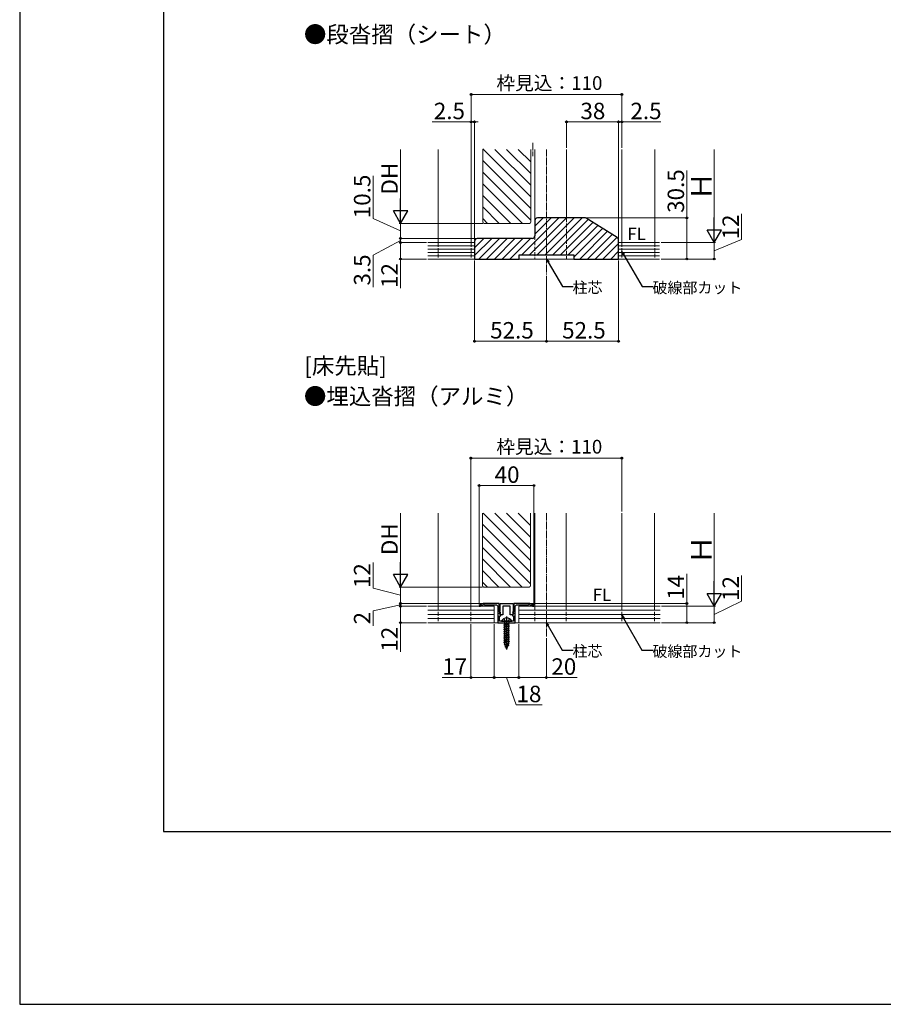
# Model space of a CAD drawing. Extents: x 0 to 1260, y 0 to 1782.
# Drawn here: x 0 to 630, y 0 to 718 of the extents above; entities that cross this region are included whole.
import ezdxf

# ---------------------------------------------------------------- set-up
doc = ezdxf.new("R2010")
doc.units = 0
doc.linetypes.add('YCENTER_1', pattern=[13, 10, -1, 1, -1])
doc.linetypes.add('YHIDDEN_1', pattern=[4, 3, -1])
for name, color, linetype, lineweight in [('USER1', 3, 'CONTINUOUS', 13), ('YKK_11', 7, 'CONTINUOUS', 30), ('YKK_12', 2, 'CONTINUOUS', 13), ('YKK_13', 4, 'CONTINUOUS', 30), ('YKK_D', 6, 'CONTINUOUS', 13), ('YKK_ZWAK', 7, 'CONTINUOUS', 30), ('YSS_K', 3, 'CONTINUOUS', 13)]:
    doc.layers.add(name, color=color, linetype=linetype, lineweight=lineweight)
doc.styles.add('text-b', font='txt')

msp = doc.modelspace()

# ---------------------------------------------------------------- linework, layer by layer
at = {"layer": 'YKK_11', "linetype": 'ByBlock', "lineweight": -2, "ltscale": 0.5}
for p, q in [((375.81, 571.66), (375.81, 560.66)), ((412.24, 573.66), (377.81, 573.66)), ((435.87, 559.24), (413.3, 573.35)), ((331.81, 556.66), (331.81, 543.66)), ((373.81, 558.66), (333.81, 558.66)), ((436.81, 543.66), (436.81, 557.55)), ((364.31, 543.66), (364.31, 546.66)), ((364.31, 546.66), (404.31, 546.66)), ((404.31, 546.66), (404.31, 543.66)), ((331.81, 543.66), (341.81, 543.66)), ((341.81, 543.66), (364.31, 543.66)), ((404.31, 543.66), (426.81, 543.66)), ((426.81, 543.66), (436.81, 543.66)), ((335.36, 291.02), (335.18, 290.63)), ((335.18, 290.63), (335.18, 290.39)), ((335.18, 290.39), (336.08, 290.39)), ((336.08, 290.39), (336.26, 290.45)), ((349.88, 292.39), (339.18, 292.39)), ((339.18, 291.39), (340.18, 291.39)), ((340.18, 291.39), (347.88, 291.39)), ((347.88, 291.39), (348.88, 290.39)), ((348.88, 290.39), (348.88, 278.39)), ((349.88, 287.09), (349.88, 292.39)), ((350.48, 292.39), (359.88, 292.39)), ((350.48, 289.39), (350.48, 292.39)), ((350.48, 286.95), (350.48, 289.39)), ((355.18, 290.39), (352.48, 290.39)), ((352.48, 290.39), (352.48, 284.09)), ((357.88, 290.39), (355.18, 290.39)), ((357.88, 284.09), (357.88, 290.39)), ((359.88, 292.39), (359.88, 289.39)), ((359.88, 289.39), (359.88, 286.95)), ((371.18, 292.39), (360.48, 292.39)), ((360.48, 292.39), (360.48, 287.09)), ((361.48, 290.39), (362.48, 291.39)), ((361.48, 278.39), (361.48, 290.39)), ((362.48, 291.39), (370.18, 291.39)), ((370.18, 291.39), (371.18, 291.39)), ((374.11, 290.45), (374.28, 290.39)), ((374.28, 290.39), (375.18, 290.39)), ((375.18, 290.63), (375, 291.02)), ((375.18, 290.39), (375.18, 290.63)), ((349.88, 286.49), (349.88, 287.09)), ((350.38, 286), (349.88, 286.49)), ((350.08, 279.39), (350.08, 283.39)), ((350.08, 283.39), (350.93, 283.39)), ((350.13, 285.39), (350.38, 286)), ((350.37, 284.7), (350.14, 284.79)), ((350.16, 285.12), (350.27, 285.39)), ((351.18, 284.09), (350.16, 285.12)), ((350.24, 286.33), (350.31, 286.67)), ((350.79, 285.78), (350.24, 286.33)), ((350.27, 285.39), (350.63, 285.39)), ((350.31, 286.67), (350.48, 286.95)), ((350.93, 284.14), (350.37, 284.7)), ((350.63, 285.39), (350.79, 285.78)), ((350.93, 283.39), (350.93, 284.14)), ((352.48, 284.09), (351.18, 284.09)), ((359.18, 284.09), (357.88, 284.09)), ((360.21, 285.12), (359.18, 284.09)), ((360, 284.7), (359.43, 284.14)), ((359.43, 284.14), (359.43, 283.39)), ((359.43, 283.39), (360.28, 283.39)), ((360.12, 286.33), (359.57, 285.78)), ((359.57, 285.78), (359.73, 285.39)), ((359.73, 285.39), (360.09, 285.39)), ((359.88, 286.95), (360.06, 286.67)), ((360.48, 286.49), (359.99, 286)), ((359.99, 286), (360.24, 285.39)), ((360.22, 284.79), (360, 284.7)), ((360.06, 286.67), (360.12, 286.33)), ((360.09, 285.39), (360.21, 285.12)), ((360.28, 283.39), (360.28, 279.39)), ((360.48, 287.09), (360.48, 286.49)), ((348.88, 278.39), (361.48, 278.39)), ((354.72, 279.39), (350.08, 279.39)), ((354.91, 279.27), (354.72, 279.39)), ((355.46, 279.27), (354.91, 279.27)), ((355.64, 279.39), (355.46, 279.27)), ((360.28, 279.39), (355.64, 279.39))]:
    msp.add_line(p, q, dxfattribs=at)
for centre, radius, start, end in [((377.81, 571.66), 2, 90.00001, 179.99999), ((412.24, 571.66), 2, 57.99463, 90), ((373.81, 560.66), 2, 270.00001, 359.99999), ((333.81, 556.66), 2, 90.00001, 179.99999), ((434.81, 557.55), 2, 0.00001, 57.99462), ((339.18, 286.39), 6, 89.99998, 129.52118), ((339.18, 286.39), 5, 89.99998, 125.77484), ((371.18, 286.39), 6, 50.47878, 89.99998), ((371.18, 286.39), 5, 54.22518, 89.99998), ((350.13, 285.09), 0.3, 89.99998, 272.73381), ((360.24, 285.09), 0.3, 267.26619, 89.99998)]:
    msp.add_arc(centre, radius, start, end, dxfattribs=at)
at = {"layer": 'YKK_12', "linetype": 'YCENTER_1', "ltscale": 0.5}
for p, q in [((374.31, 628.41), (374.31, 618.75)), ((384.31, 623.66), (384.31, 532.34)), ((384.19, 358.39), (384.19, 268.01))]:
    msp.add_line(p, q, dxfattribs=at)
at = {"layer": 'YKK_12'}
for p, q in [((305.31, 555.66), (305.31, 623.66)), ((329.31, 555.66), (329.31, 623.66)), ((337.81, 624.05), (372.81, 589.05)), ((337.81, 570.66), (337.81, 623.66)), ((346.69, 623.66), (372.81, 597.54)), ((355.18, 623.66), (372.81, 606.02)), ((363.66, 623.66), (372.81, 614.51)), ((372.81, 570.66), (372.81, 623.66)), ((375.81, 623.66), (375.81, 571.66)), ((398.81, 623.66), (398.81, 573.66)), ((439.31, 623.66), (439.31, 555.66)), ((463.31, 623.66), (463.31, 555.66)), ((337.81, 615.57), (372.81, 580.57)), ((337.81, 607.08), (372.81, 572.08)), ((337.81, 598.6), (366.75, 569.66)), ((337.81, 590.11), (358.26, 569.66)), ((337.81, 581.63), (349.78, 569.66)), ((337.81, 573.14), (341.29, 569.66)), ((371.81, 569.66), (338.81, 569.66)), ((366.27, 546.66), (393.27, 573.66)), ((371.93, 546.66), (398.93, 573.66)), ((375.81, 561.85), (387.61, 573.66)), ((375.81, 567.51), (381.96, 573.66)), ((377.58, 546.66), (404.58, 573.66)), ((383.24, 546.66), (410.24, 573.66)), ((388.9, 546.66), (414.71, 572.47)), ((394.55, 546.66), (418.19, 570.29)), ((400.21, 546.66), (421.67, 568.12)), ((404.31, 545.1), (425.15, 565.94)), ((408.52, 543.66), (428.63, 563.77)), ((414.18, 543.66), (432.12, 561.59)), ((331.81, 546.14), (344.33, 558.66)), ((331.81, 551.79), (338.67, 558.66)), ((334.99, 543.66), (349.99, 558.66)), ((340.64, 543.66), (355.64, 558.66)), ((346.3, 543.66), (361.3, 558.66)), ((351.96, 543.66), (366.96, 558.66)), ((357.61, 543.66), (372.61, 558.66)), ((419.84, 543.66), (435.6, 559.41)), ((425.5, 543.66), (436.81, 554.97)), ((431.15, 543.66), (436.81, 549.31)), ((305.19, 358.39), (305.19, 290.39)), ((329.19, 358.39), (329.19, 290.39)), ((337.68, 305.39), (337.68, 358.39)), ((338.08, 358.39), (372.68, 323.79)), ((346.56, 358.39), (372.68, 332.27)), ((355.05, 358.39), (372.68, 340.76)), ((363.54, 358.39), (372.68, 349.24)), ((372.68, 305.39), (372.68, 358.39)), ((375.69, 358.39), (375.69, 290.39)), ((398.69, 290.39), (398.69, 358.39)), ((439.19, 358.39), (439.19, 290.39)), ((463.19, 358.39), (463.19, 290.39)), ((337.68, 350.3), (372.68, 315.3)), ((337.68, 341.82), (372.68, 306.82)), ((366.62, 304.39), (337.68, 333.33)), ((337.68, 324.85), (358.14, 304.39)), ((337.68, 316.36), (349.65, 304.39)), ((337.68, 307.88), (341.17, 304.39)), ((371.68, 304.39), (338.68, 304.39))]:
    msp.add_line(p, q, dxfattribs=at)
at = {"layer": 'YKK_12', "linetype": 'YHIDDEN_1'}
for p, q in [((398.81, 573.66), (398.81, 543.66)), ((375.81, 560.66), (375.81, 543.66)), ((305.31, 555.66), (305.31, 543.66)), ((329.31, 555.66), (329.31, 543.66)), ((439.31, 555.66), (439.31, 543.66)), ((463.31, 555.66), (463.31, 543.66)), ((305.19, 290.39), (305.19, 278.39)), ((329.19, 290.39), (329.19, 278.39)), ((375.69, 290.39), (375.69, 278.39)), ((398.69, 290.39), (398.69, 278.39)), ((439.19, 290.39), (439.19, 278.39)), ((463.19, 290.39), (463.19, 278.39))]:
    msp.add_line(p, q, dxfattribs=at)
at = {"layer": 'YKK_12', "linetype": 'YHIDDEN_1', "ltscale": 0.5}
msp.add_line((439.31, 543.66), (329.31, 543.66), dxfattribs=at)
at = {"layer": 'YKK_12'}
for centre, start, end in [((338.81, 570.66), 180, 270), ((371.81, 570.66), 270, 0), ((338.68, 305.39), 180, 270), ((371.68, 305.39), 270, 0)]:
    msp.add_arc(centre, 1, start, end, dxfattribs=at)
at = {"layer": 'YKK_13', "linetype": 'YHIDDEN_1'}
for p, q in [((353.13, 281.36), (354.04, 279.54)), ((357.23, 281.36), (356.33, 279.54)), ((355.18, 278.93), (354.04, 279.54)), ((355.18, 278.93), (356.33, 279.54))]:
    msp.add_line(p, q, dxfattribs=at)
at = {"layer": 'YKK_13'}
for p, q in [((355.18, 282.89), (355.18, 258.74)), ((351.59, 279.39), (358.78, 279.39)), ((353.18, 276.78), (357.18, 277.57)), ((357.18, 277.47), (353.18, 276.68)), ((353.71, 277.08), (353.18, 276.78)), ((353.18, 276.78), (353.18, 276.68)), ((353.71, 276.37), (353.18, 276.68)), ((353.18, 275.19), (357.18, 275.98)), ((357.18, 275.88), (353.18, 275.09)), ((353.71, 275.49), (353.18, 275.19)), ((353.18, 275.19), (353.18, 275.09)), ((353.71, 274.78), (353.18, 275.09)), ((353.18, 273.6), (357.18, 274.39)), ((357.18, 274.29), (353.18, 273.5)), ((353.71, 273.9), (353.18, 273.6)), ((353.18, 273.6), (353.18, 273.5)), ((353.71, 273.19), (353.18, 273.5)), ((353.54, 277.8), (356.82, 277.8)), ((353.55, 278.89), (353.55, 277.8)), ((353.71, 277.08), (356.4, 277.8)), ((353.71, 277.8), (353.71, 277.08)), ((356.66, 277.17), (353.71, 276.37)), ((353.71, 276.37), (353.71, 275.49)), ((353.71, 275.49), (356.66, 276.28)), ((356.66, 275.58), (353.71, 274.78)), ((353.71, 274.78), (353.71, 273.9)), ((353.71, 273.9), (356.66, 274.69)), ((356.66, 273.99), (353.71, 273.19)), ((353.71, 273.19), (353.71, 272.31)), ((353.71, 272.31), (356.66, 273.1)), ((357.18, 277.47), (356.66, 277.17)), ((356.66, 277.17), (356.66, 276.28)), ((357.18, 275.98), (356.66, 276.28)), ((357.18, 275.88), (356.66, 275.58)), ((356.66, 275.58), (356.66, 274.69)), ((357.18, 274.39), (356.66, 274.69)), ((357.18, 274.29), (356.66, 273.99)), ((356.66, 273.99), (356.66, 273.1)), ((357.18, 272.8), (356.66, 273.1)), ((357.18, 277.57), (356.78, 277.8)), ((356.82, 278.89), (356.82, 277.8)), ((357.18, 277.57), (357.18, 277.47)), ((357.18, 275.98), (357.18, 275.88)), ((357.18, 274.39), (357.18, 274.29)), ((353.18, 272.01), (357.18, 272.8)), ((357.18, 272.7), (353.18, 271.91)), ((353.71, 272.31), (353.18, 272.01)), ((353.18, 272.01), (353.18, 271.91)), ((353.71, 271.6), (353.18, 271.91)), ((353.18, 270.42), (357.18, 271.21)), ((357.18, 271.11), (353.18, 270.32)), ((353.71, 270.72), (353.18, 270.42)), ((353.18, 270.42), (353.18, 270.32)), ((353.71, 270.01), (353.18, 270.32)), ((353.18, 268.83), (357.18, 269.62)), ((357.18, 269.52), (353.18, 268.73)), ((353.71, 269.13), (353.18, 268.83)), ((353.18, 268.83), (353.18, 268.73)), ((353.71, 268.42), (353.18, 268.73)), ((353.18, 267.24), (357.18, 268.03)), ((357.18, 267.93), (353.18, 267.14)), ((353.71, 267.54), (353.18, 267.24)), ((353.18, 267.24), (353.18, 267.14)), ((353.71, 266.83), (353.18, 267.14)), ((353.18, 265.65), (357.18, 266.44)), ((357.18, 266.34), (353.18, 265.55)), ((353.71, 265.95), (353.18, 265.65)), ((356.66, 272.4), (353.71, 271.6)), ((353.71, 271.6), (353.71, 270.72)), ((353.71, 270.72), (356.66, 271.51)), ((356.66, 270.81), (353.71, 270.01)), ((353.71, 270.01), (353.71, 269.13)), ((353.71, 269.13), (356.66, 269.92)), ((356.66, 269.22), (353.71, 268.42)), ((353.71, 268.42), (353.71, 267.54)), ((353.71, 267.54), (356.66, 268.33)), ((356.66, 267.63), (353.71, 266.83)), ((353.71, 266.83), (353.71, 265.95)), ((353.71, 265.95), (356.66, 266.74)), ((356.66, 266.04), (353.71, 265.24)), ((357.18, 272.7), (356.66, 272.4)), ((356.66, 272.4), (356.66, 271.51)), ((357.18, 271.21), (356.66, 271.51)), ((357.18, 271.11), (356.66, 270.81)), ((356.66, 270.81), (356.66, 269.92)), ((357.18, 269.62), (356.66, 269.92)), ((357.18, 269.52), (356.66, 269.22)), ((356.66, 269.22), (356.66, 268.33)), ((357.18, 268.03), (356.66, 268.33)), ((357.18, 267.93), (356.66, 267.63)), ((356.66, 267.63), (356.66, 266.74)), ((357.18, 266.44), (356.66, 266.74)), ((357.18, 266.34), (356.66, 266.04)), ((356.66, 266.04), (356.66, 265.15)), ((357.18, 272.8), (357.18, 272.7)), ((357.18, 271.21), (357.18, 271.11)), ((357.18, 269.62), (357.18, 269.52)), ((357.18, 268.03), (357.18, 267.93)), ((357.18, 266.44), (357.18, 266.34)), ((353.18, 265.65), (353.18, 265.55)), ((353.71, 265.24), (353.18, 265.55)), ((357.18, 264.85), (353.18, 264.06)), ((353.18, 263.96), (357.18, 264.75)), ((353.71, 264.36), (353.18, 264.06)), ((353.18, 264.06), (353.18, 263.96)), ((353.71, 263.65), (353.18, 263.96)), ((357.18, 263.26), (353.43, 262.47)), ((357.18, 263.16), (353.43, 262.37)), ((353.82, 262.69), (353.43, 262.47)), ((353.43, 262.47), (353.43, 262.37)), ((354.11, 261.97), (353.43, 262.37)), ((353.71, 265.24), (353.71, 264.36)), ((353.71, 264.36), (356.66, 265.15)), ((356.66, 264.45), (353.71, 263.65)), ((353.71, 263.65), (353.71, 262.95)), ((353.82, 262.69), (353.71, 262.95)), ((353.82, 262.69), (356.66, 263.56)), ((356.61, 262.83), (354.11, 261.97)), ((354.48, 261.08), (354.11, 261.97)), ((356.58, 261.67), (354.13, 260.88)), ((356.58, 261.57), (354.13, 260.78)), ((354.48, 261.08), (354.13, 260.88)), ((354.13, 260.88), (354.13, 260.78)), ((354.76, 260.42), (354.13, 260.78)), ((356.22, 261.88), (354.48, 261.08)), ((355.93, 261.19), (354.76, 260.42)), ((355.18, 259.39), (354.76, 260.42)), ((355.18, 259.39), (355.93, 261.19)), ((355.78, 259.98), (355.32, 259.71)), ((355.78, 260.08), (355.53, 260.23)), ((355.78, 260.08), (355.78, 259.98)), ((356.58, 261.57), (355.93, 261.19)), ((356.22, 261.88), (356.61, 262.83)), ((356.58, 261.67), (356.22, 261.88)), ((356.58, 261.67), (356.58, 261.57)), ((357.18, 263.16), (356.61, 262.83)), ((357.18, 264.85), (356.66, 265.15)), ((357.18, 264.75), (356.66, 264.45)), ((356.66, 264.45), (356.66, 263.56)), ((357.18, 263.26), (356.66, 263.56)), ((357.18, 264.85), (357.18, 264.75)), ((357.18, 263.26), (357.18, 263.16))]:
    msp.add_line(p, q, dxfattribs=at)
for centre, radius, start, end in [((355.18, 277.69), 4.2, 27.28096, 152.71904), ((351.59, 279.55), 0.154, 152.71904, 270), ((353.05, 278.89), 0.5, 0, 90), ((357.32, 278.89), 0.5, 90, 180), ((358.78, 279.55), 0.154, 270, 27.28096)]:
    msp.add_arc(centre, radius, start, end, dxfattribs=at)
at = {"layer": 'YKK_D'}
for p, q in [((329.31, 624.79), (329.31, 664.66)), ((439.31, 663.66), (329.31, 663.66)), ((439.31, 624.79), (439.31, 664.66)), ((329.31, 643.66), (300.98, 643.66)), ((329.31, 567.66), (329.31, 644.66)), ((331.81, 643.66), (329.31, 643.66)), ((331.81, 557.66), (331.81, 644.66)), ((331.81, 643.66), (334.36, 643.66)), ((398.81, 624.66), (398.81, 644.66)), ((436.81, 643.66), (398.81, 643.66)), ((436.81, 643.66), (434.26, 643.66)), ((436.81, 557.66), (436.81, 644.66)), ((436.81, 557.66), (436.81, 644.66)), ((436.81, 643.66), (439.31, 643.66)), ((439.31, 624.79), (439.31, 644.66)), ((439.31, 643.66), (467.64, 643.66)), ((277.82, 580.16), (277.82, 623.66)), ((506.67, 566.16), (506.67, 623.66)), ((257.82, 573.25), (257.82, 604.25)), ((486.67, 573.66), (486.67, 608.16)), ((526.67, 557.8), (526.67, 576.52)), ((277.82, 564.16), (257.82, 573.25)), ((337.81, 569.66), (276.82, 569.66)), ((310.88, 569.66), (276.82, 569.66)), ((277.82, 569.66), (277.82, 558.66)), ((413.24, 573.66), (487.67, 573.66)), ((486.67, 543.66), (486.67, 573.66)), ((277.82, 558.66), (277.82, 561.21)), ((277.82, 557.16), (257.82, 546.4)), ((332.81, 558.66), (276.82, 558.66)), ((296.25, 558.66), (276.82, 558.66)), ((296.82, 555.66), (276.82, 555.66)), ((296.82, 555.66), (276.82, 555.66)), ((277.82, 555.66), (277.82, 558.66)), ((277.82, 555.66), (277.82, 558.66)), ((277.82, 555.66), (277.82, 543.66)), ((277.82, 555.66), (277.82, 553.11)), ((467.89, 555.66), (507.67, 555.66)), ((467.89, 555.66), (507.67, 555.66)), ((506.67, 549.66), (526.67, 557.8)), ((506.67, 543.66), (506.67, 555.66)), ((257.82, 546.4), (257.82, 523.17)), ((296.82, 543.66), (276.82, 543.66)), ((277.82, 543.66), (277.82, 522.38)), ((331.81, 542.66), (331.81, 482.66)), ((439.79, 543.66), (338.62, 543.66)), ((436.81, 542.66), (436.81, 482.66)), ((467.89, 543.66), (487.67, 543.66)), ((467.89, 543.66), (507.67, 543.66)), ((384.31, 531.34), (384.31, 482.66)), ((384.31, 531.34), (384.31, 482.66)), ((331.81, 483.66), (384.31, 483.66)), ((384.31, 483.66), (436.81, 483.66)), ((329.18, 302.39), (329.18, 399.39)), ((439.18, 398.39), (329.18, 398.39)), ((439.18, 359.53), (439.18, 399.39)), ((335.18, 291.63), (335.18, 379.39)), ((375.18, 378.39), (335.18, 378.39)), ((375.18, 291.63), (375.18, 379.39)), ((277.82, 314.89), (277.82, 358.39)), ((506.67, 300.89), (506.67, 358.39)), ((257.82, 303.45), (257.82, 322.18)), ((486.67, 292.39), (486.67, 314.01)), ((526.67, 294.08), (526.67, 312.81)), ((277.82, 298.39), (257.82, 303.45)), ((337.68, 304.39), (276.82, 304.39)), ((287.08, 304.39), (276.82, 304.39)), ((277.82, 292.39), (277.82, 304.39)), ((277.82, 292.39), (277.82, 294.94)), ((277.82, 291.39), (257.82, 286.93)), ((338.18, 292.39), (276.82, 292.39)), ((338.18, 292.39), (276.82, 292.39)), ((296.82, 290.39), (276.82, 290.39)), ((296.82, 290.39), (276.82, 290.39)), ((277.82, 290.39), (277.82, 292.39)), ((277.82, 290.39), (277.82, 292.39)), ((277.82, 290.39), (277.82, 278.39)), ((277.82, 290.39), (277.82, 287.84)), ((372.18, 292.39), (487.67, 292.39)), ((468.19, 290.39), (507.67, 290.39)), ((480.86, 290.39), (507.67, 290.39)), ((486.67, 278.39), (486.67, 292.39)), ((506.67, 284.39), (526.67, 294.08)), ((506.67, 278.39), (506.67, 290.39)), ((257.82, 286.93), (257.82, 275.97)), ((296.82, 278.39), (276.82, 278.39)), ((277.82, 278.39), (277.82, 257.11)), ((329.19, 277.39), (329.19, 237.39)), ((346.18, 277.39), (346.18, 237.39)), ((346.18, 277.39), (346.18, 237.39)), ((364.18, 277.39), (364.18, 237.39)), ((364.18, 277.39), (364.18, 237.39)), ((468.19, 278.39), (487.67, 278.39)), ((468.19, 278.39), (507.67, 278.39)), ((384.19, 267.01), (384.19, 237.39)), ((329.19, 238.39), (308.11, 238.39)), ((346.18, 238.39), (329.19, 238.39)), ((346.18, 238.39), (364.18, 238.39)), ((355.18, 238.39), (362.26, 218.39)), ((364.18, 238.39), (384.19, 238.39)), ((384.19, 238.39), (406.69, 238.39)), ((362.26, 218.39), (381.06, 218.39))]:
    msp.add_line(p, q, dxfattribs=at)
at = {"layer": 'YKK_D', "lineweight": -2}
for p, q in [((277.82, 569.66), (277.82, 587.84)), ((277.82, 569.66), (272.57, 578.75)), ((283.07, 578.75), (272.57, 578.75)), ((277.82, 569.66), (283.07, 578.75)), ((506.67, 555.66), (506.67, 573.84)), ((506.67, 555.66), (501.42, 564.75)), ((511.92, 564.75), (501.42, 564.75)), ((506.67, 555.66), (511.92, 564.75)), ((277.82, 304.39), (277.82, 322.58)), ((277.82, 304.39), (272.57, 313.49)), ((283.07, 313.49), (272.57, 313.49)), ((277.82, 304.39), (283.07, 313.49)), ((506.67, 290.39), (506.67, 308.58)), ((506.67, 290.39), (501.42, 299.49)), ((511.92, 299.49), (501.42, 299.49)), ((506.67, 290.39), (511.92, 299.49))]:
    msp.add_line(p, q, dxfattribs=at)
at = {"layer": 'YKK_D', "linetype": 'ByBlock', "lineweight": -2}
for p, q in [((439.99, 546.59), (439.31, 549.14)), ((439.31, 549.14), (441.18, 547.28)), ((439.31, 549.14), (440.58, 546.93)), ((440.58, 546.93), (454.02, 523.66)), ((384.99, 541.11), (384.31, 543.66)), ((384.31, 543.66), (386.18, 541.79)), ((384.31, 543.66), (385.58, 541.45)), ((385.58, 541.45), (395.86, 523.66)), ((395.86, 523.66), (403.73, 523.66)), ((454.02, 523.66), (462.02, 523.66)), ((439.87, 281.33), (439.19, 283.88)), ((439.19, 283.88), (441.05, 282.01)), ((439.19, 283.88), (440.46, 281.67)), ((440.46, 281.67), (453.9, 258.39)), ((384.87, 275.84), (384.19, 278.39)), ((384.19, 278.39), (386.05, 276.53)), ((384.19, 278.39), (385.46, 276.18)), ((385.46, 276.18), (395.73, 258.39)), ((395.73, 258.39), (403.73, 258.39)), ((453.9, 258.39), (462.02, 258.39))]:
    msp.add_line(p, q, dxfattribs=at)
for centre, radius in [((329.31, 663.66), 0.637), ((439.31, 663.66), 0.637), ((329.31, 643.66), 0.637), ((331.81, 643.66), 0.637), ((398.81, 643.66), 0.637), ((436.81, 643.66), 0.637), ((436.81, 643.66), 0.637), ((439.31, 643.66), 0.637), ((486.67, 573.66), 0.638), ((277.82, 558.66), 0.637), ((277.82, 558.66), 0.637), ((277.82, 555.66), 0.638), ((277.82, 555.66), 0.638), ((277.82, 543.66), 0.637), ((486.67, 543.66), 0.637), ((506.67, 543.66), 0.637), ((331.81, 483.66), 0.637), ((384.31, 483.66), 0.637), ((384.31, 483.66), 0.637), ((436.81, 483.66), 0.637), ((329.18, 398.39), 0.637), ((439.18, 398.39), 0.637), ((335.18, 378.39), 0.637), ((375.18, 378.39), 0.637), ((277.82, 292.39), 0.637), ((277.82, 292.39), 0.637), ((277.82, 290.39), 0.638), ((277.82, 290.39), 0.638), ((486.67, 292.39), 0.638), ((277.82, 278.39), 0.637), ((486.67, 278.39), 0.637), ((506.67, 278.39), 0.637), ((329.19, 238.39), 0.637), ((346.18, 238.39), 0.637), ((346.18, 238.39), 0.637), ((364.18, 238.39), 0.637), ((364.18, 238.39), 0.637), ((384.19, 238.39), 0.637)]:
    msp.add_circle(centre, radius, dxfattribs=at)
at = {"layer": 'YKK_ZWAK'}
for p, q in [((0, 1782), (0, 0)), ((105, 1656), (105, 126)), ((105, 126), (1155, 126)), ((0, 0), (1260, 0))]:
    msp.add_line(p, q, dxfattribs=at)
at = {"layer": 'YSS_K'}
for p, q in [((297.82, 555.66), (331.81, 555.66)), ((297.82, 553.26), (331.81, 553.26)), ((436.81, 555.66), (466.67, 555.66)), ((436.81, 553.26), (466.67, 553.26)), ((297.82, 550.86), (331.81, 550.86)), ((297.82, 548.46), (331.81, 548.46)), ((297.82, 546.06), (331.81, 546.06)), ((436.81, 550.86), (466.67, 550.86)), ((436.81, 548.46), (466.67, 548.46)), ((436.81, 546.06), (466.67, 546.06)), ((297.82, 543.66), (466.67, 543.66)), ((346.18, 290.39), (297.82, 290.39)), ((297.82, 287.39), (346.18, 287.39)), ((346.18, 278.39), (346.18, 290.39)), ((467.19, 290.39), (364.18, 290.39)), ((364.18, 290.39), (364.18, 278.39)), ((467.19, 287.39), (364.18, 287.39)), ((297.82, 284.39), (346.18, 284.39)), ((297.82, 281.39), (346.18, 281.39)), ((467.19, 284.39), (364.18, 284.39)), ((467.19, 281.39), (364.18, 281.39)), ((297.82, 278.39), (467.19, 278.39))]:
    msp.add_line(p, q, dxfattribs=at)

# ---------------------------------------------------------------- texts
at = {"layer": 'USER1', "style": 'text-b'}
for s, height, p in [('●段沓摺（シート）', 12, (207.36, 701.5)), ('FL', 9, (443.35, 557.42)), ('[床先貼]', 12, (207.64, 459.75)), ('●埋込沓摺（アルミ）', 12, (207.36, 437.5)), ('FL', 9, (418.03, 294.25))]:
    msp.add_text(s, height=height, dxfattribs=at).set_placement(p)
at = {"layer": 'YKK_D', "style": 'text-b'}
for s, height, p in [('枠見込：110', 10, (347.8, 667.02)), ('2.5', 12, (302.1, 645.66)), ('38', 12, (409.05, 645.66)), ('2.5', 12, (445.52, 645.66)), ('柱芯', 8, (403.32, 518.86)), ('破線部カット', 8, (461.65, 518.7)), ('52.5', 12, (343.2, 485.66)), ('52.5', 12, (395.7, 485.66)), ('枠見込：110', 10, (347.68, 401.76)), ('40', 12, (346.46, 380.39)), ('柱芯', 8, (403.32, 253.6)), ('破線部カット', 8, (461.65, 253.44)), ('17', 12, (308.27, 240.39)), ('20', 12, (387.85, 240.39)), ('18', 12, (362.42, 220.39))]:
    msp.add_text(s, height=height, dxfattribs=at).set_placement(p)
for s, height, p in [('DH', 12, (275.82, 590.69)), ('10.5', 12, (255.82, 573.41)), ('30.5', 12, (484.67, 577.32)), ('Ｈ', 15, (504.67, 586.55)), ('12', 12, (524.67, 557.95)), ('3.5', 12, (255.82, 524.28)), ('12', 12, (275.82, 522.54)), ('DH', 12, (275.82, 327.68)), ('Ｈ', 15, (504.67, 321.29)), ('12', 12, (255.82, 303.61)), ('14', 12, (484.67, 295.1)), ('12', 12, (524.67, 294.24)), ('2', 12, (255.82, 277.09)), ('12', 12, (275.82, 257.27))]:
    msp.add_text(s, height=height, rotation=90, dxfattribs=at).set_placement(p)

doc.saveas('drawing.dxf')
